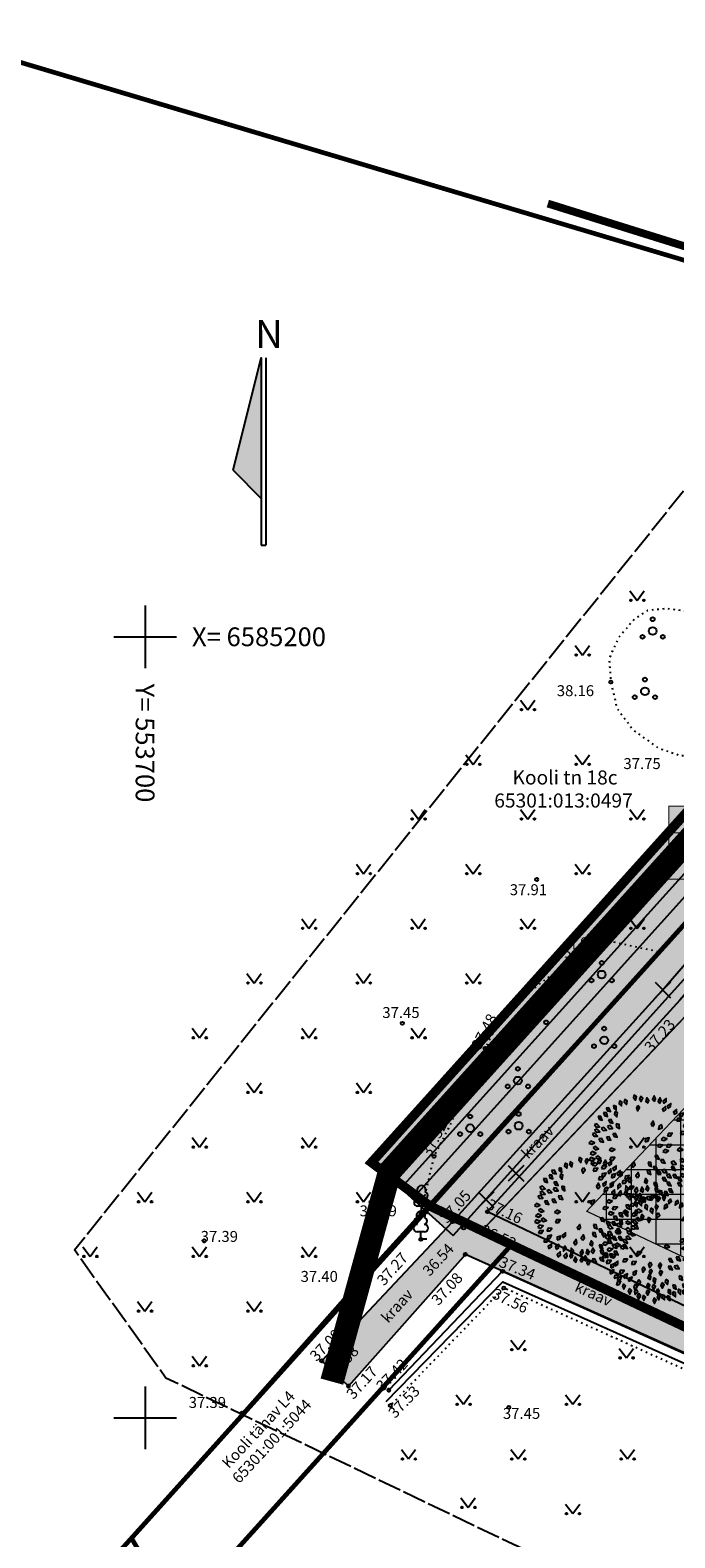
# Model space of a CAD drawing. Units: metres. Extents: x 550065 to 556066, y 6583850 to 6587914.
# Drawn here: x 553693 to 553734, y 6585142 to 6585239 of the extents above; entities that cross this region are included whole.
import ezdxf
from ezdxf.enums import TextEntityAlignment as Align

# ---------------------------------------------------------------- set-up
doc = ezdxf.new("R2010")
doc.units = ezdxf.units.M
doc.header["$LTSCALE"] = 0.5
for name, pattern in [('DASHDOT', [25.4, 12.7, -6.35, 0, -6.35]), ('DASHED', [0.75, 0.5, -0.25]), ('DASHED2', [0.375, 0.25, -0.125]), ('KATASTRIPIIR', [7, 4, -1, 1, -1]), ('KOLVIK', [1.25, 0.25, -1]), ('KRAAVIPERV', [0.02, 0.01, 0.01]), ('TOOPIIR', [7, 6, -1])]:
    doc.linetypes.add(name, pattern=pattern)
doc.layers.get('0').update_dxf_attribs({"linetype": 'CONTINUOUS'})
for name, color, linetype in [('0-PJ_Krunt_Ehitusoigus', 7, 'CONTINUOUS'), ('0_DP_Plan Piire', 15, 'ZIGZAG'), ('0_Hoonestusala', 5, 'CONTINUOUS'), ('0_Nooled_krundi text', 7, 'CONTINUOUS'), ('0_Piirang_mntkaitsevoond', 14, '+_tihe'), ('0_PJ_Likvideeriav', 1, 'CONTINUOUS'), ('0_PJ_mootkett', 7, 'CONTINUOUS'), ('0_PJ_Plan tee', 7, 'CONTINUOUS'), ('0_TV_Sadevesi', 5, 'CONTINUOUS'), ('1_Leppemargid', 7, 'CONTINUOUS'), ('1_xref', 7, 'CONTINUOUS'), ('AED', 7, 'CONTINUOUS'), ('DP_haljastus_plan', 86, 'CONTINUOUS'), ('DP_Hoonestus', 5, 'CONTINUOUS'), ('DP_krunt', 1, 'CONTINUOUS'), ('DP_Plan_ala', 214, 'DASHDOT'), ('HALJASTUS', 74, 'CONTINUOUS'), ('KORGUS-EH2000', 134, 'CONTINUOUS'), ('maakaabli ettepanek', 20, 'CONTINUOUS'), ('mootpiir', 6, 'CONTINUOUS'), ('PIIR', 32, 'CONTINUOUS'), ('PUU', 74, 'CONTINUOUS'), ('TREE', 3, 'CONTINUOUS'), ('VEEKOGU', 140, 'CONTINUOUS'), ('VORK', 7, 'CONTINUOUS'), ('VORMISTUS', 7, 'CONTINUOUS')]:
    doc.layers.add(name, color=color, linetype=linetype)
doc.layers.add('00-ABI', color=220, linetype='CONTINUOUS', plot=False)
doc.layers.add('0_Maakasutus E', color=7, linetype='DASHED', true_color=0xffd700, transparency=0.5)
doc.layers.add('0_Maakasutus L', color=8, linetype='DASHED', transparency=0.5)
doc.layers.get('00-ABI').off()
doc.styles.add('ITALIC', font='italic.shx')
doc.styles.add('ROMANS', font='ROMANS.shx')
doc.styles.get("Standard").update_dxf_attribs({"font": 'ISOCP'})
doc.linetypes.add('+_tihe', pattern='A,8,-4,["+",Standard,S=2.54,R=0,X=-2.54,Y=-1.27],-3', length=15)
doc.linetypes.add('HEKK', pattern='A,0,0,[133,mkm,S=0.6,R=0,X=0,Y=0],-2.3,[133,mkm,S=0.3,R=0,X=0.3,Y=0],-2.3', length=4.6)
doc.linetypes.add('VO_AED', pattern='A,2.5,[135,mkm,S=0.6,R=0,X=0,Y=0],5,[135,mkm,S=0.6,R=180,X=0,Y=0],2.5', length=10)
doc.linetypes.add('ZIGZAG', pattern='A,0.00254,-5.08,[131,ltypeshp.shx,S=5.08,R=0,X=-5.08,Y=0],-10.16,[131,ltypeshp.shx,S=5.08,R=180,X=5.08,Y=0],-5.08', length=20.32254)

# ---------------------------------------------------------------- blocks, each defined once
blk = doc.blocks.new('PTREE15')
at = {"color": 0, "linetype": 'ByBlock'}
for points in [[(-0.217, 0.454), (-0.222, 0.425), (-0.2, 0.403), (-0.194, 0.44)], [(-0.174, 0.463), (-0.178, 0.434), (-0.155, 0.412), (-0.15, 0.45)], [(-0.136, 0.498), (-0.139, 0.468), (-0.116, 0.447), (-0.112, 0.485)], [(-0.048, 0.525), (-0.064, 0.499), (-0.052, 0.47), (-0.032, 0.503)], [(0.015, 0.509), (-0.001, 0.484), (0.009, 0.455), (0.031, 0.486)], [(0.065, 0.519), (0.053, 0.492), (0.069, 0.465), (0.084, 0.5)], [(0.133, 0.482), (0.112, 0.462), (0.115, 0.431), (0.143, 0.456)], [(0.206, 0.467), (0.182, 0.451), (0.18, 0.419), (0.212, 0.441)], [(-0.429, 0.309), (-0.419, 0.281), (-0.389, 0.272), (-0.401, 0.308)], [(-0.377, 0.342), (-0.368, 0.314), (-0.339, 0.303), (-0.349, 0.34)], [(-0.316, 0.358), (-0.315, 0.328), (-0.289, 0.311), (-0.291, 0.349)], [(-0.307, 0.42), (-0.298, 0.392), (-0.269, 0.381), (-0.279, 0.418)], [(-0.211, 0.372), (-0.222, 0.345), (-0.207, 0.318), (-0.191, 0.353)], [(-0.149, 0.329), (-0.16, 0.302), (-0.144, 0.275), (-0.129, 0.31)], [(-0.118, 0.424), (-0.121, 0.394), (-0.097, 0.373), (-0.094, 0.411)], [(-0.083, 0.302), (-0.094, 0.275), (-0.079, 0.248), (-0.063, 0.283)], [(-0.061, 0.39), (-0.067, 0.361), (-0.046, 0.338), (-0.038, 0.375)], [(-0.009, 0.426), (-0.02, 0.399), (-0.005, 0.372), (0.011, 0.407)], [(0.014, 0.342), (-0.006, 0.32), (-0.001, 0.289), (0.026, 0.317)], [(0.098, 0.431), (0.073, 0.415), (0.07, 0.384), (0.103, 0.404)], [(0.251, 0.438), (0.226, 0.423), (0.223, 0.391), (0.255, 0.411)], [(0.291, 0.301), (0.262, 0.296), (0.248, 0.268), (0.285, 0.274)], [(0.346, 0.398), (0.32, 0.385), (0.314, 0.354), (0.348, 0.371)], [(0.38, 0.339), (0.351, 0.331), (0.34, 0.302), (0.376, 0.312)], [(-0.488, 0.207), (-0.467, 0.186), (-0.436, 0.191), (-0.463, 0.218)], [(-0.448, 0.25), (-0.433, 0.224), (-0.402, 0.22), (-0.42, 0.253)], [(-0.414, 0.161), (-0.396, 0.139), (-0.364, 0.14), (-0.388, 0.17)], [(-0.371, 0.278), (-0.368, 0.248), (-0.341, 0.232), (-0.344, 0.27)], [(-0.298, 0.153), (-0.278, 0.131), (-0.247, 0.133), (-0.272, 0.162)], [(-0.226, 0.225), (-0.218, 0.196), (-0.188, 0.186), (-0.199, 0.222)], [(0.372, 0.241), (0.399, 0.253), (0.405, 0.284), (0.371, 0.268)], [(0.428, 0.203), (0.456, 0.213), (0.466, 0.242), (0.429, 0.231)], [(0.448, 0.152), (0.477, 0.157), (0.491, 0.186), (0.453, 0.178)], [(-0.535, 0.03), (-0.506, 0.023), (-0.482, 0.043), (-0.519, 0.052)], [(-0.516, 0.113), (-0.497, 0.09), (-0.466, 0.091), (-0.49, 0.121)], [(-0.472, 0.108), (-0.449, 0.089), (-0.418, 0.097), (-0.448, 0.121)], [(-0.417, 0.026), (-0.391, 0.011), (-0.363, 0.024), (-0.396, 0.043)], [(-0.361, -0.005), (-0.332, -0.011), (-0.308, 0.009), (-0.345, 0.018)], [(0.069, 0.01), (0.094, -0.005), (0.123, 0.008), (0.09, 0.027)], [(0.229, 0.054), (0.259, 0.058), (0.274, 0.086), (0.236, 0.081)], [(0.302, -0.005), (0.275, 0.007), (0.248, -0.008), (0.282, -0.024)], [(0.411, 0.07), (0.441, 0.067), (0.462, 0.09), (0.424, 0.094)], [(0.466, 0.056), (0.495, 0.05), (0.519, 0.07), (0.481, 0.079)], [(0.473, 0.121), (0.502, 0.116), (0.525, 0.137), (0.488, 0.144)], [(-0.538, -0.094), (-0.508, -0.097), (-0.487, -0.074), (-0.525, -0.07)], [(-0.502, -0.153), (-0.472, -0.153), (-0.454, -0.128), (-0.492, -0.128)], [(-0.493, -0.027), (-0.465, -0.036), (-0.44, -0.017), (-0.476, -0.006)], [(-0.407, -0.073), (-0.436, -0.07), (-0.458, -0.093), (-0.42, -0.097)], [(-0.412, -0.181), (-0.388, -0.164), (-0.387, -0.133), (-0.418, -0.155)], [(-0.338, -0.141), (-0.308, -0.139), (-0.291, -0.113), (-0.329, -0.115)], [(-0.252, -0.167), (-0.223, -0.164), (-0.207, -0.137), (-0.245, -0.141)], [(-0.203, -0.067), (-0.173, -0.067), (-0.155, -0.041), (-0.193, -0.042)], [(-0.066, -0.144), (-0.083, -0.168), (-0.073, -0.198), (-0.051, -0.167)], [(0.112, -0.112), (0.126, -0.138), (0.157, -0.143), (0.139, -0.11)], [(0.19, -0.093), (0.2, -0.121), (0.23, -0.13), (0.217, -0.094)], [(0.255, -0.119), (0.277, -0.139), (0.308, -0.134), (0.28, -0.108)], [(0.427, -0.089), (0.448, -0.11), (0.479, -0.104), (0.452, -0.078)], [(0.46, -0.031), (0.489, -0.035), (0.511, -0.013), (0.474, -0.007)], [(0.479, -0.08), (0.502, -0.098), (0.532, -0.09), (0.502, -0.066)], [(-0.464, -0.259), (-0.436, -0.25), (-0.426, -0.22), (-0.462, -0.232)], [(-0.457, -0.2), (-0.429, -0.191), (-0.419, -0.161), (-0.455, -0.173)], [(-0.423, -0.302), (-0.394, -0.296), (-0.38, -0.268), (-0.417, -0.275)], [(-0.389, -0.326), (-0.361, -0.316), (-0.352, -0.286), (-0.388, -0.298)], [(-0.37, -0.254), (-0.341, -0.251), (-0.325, -0.225), (-0.363, -0.228)], [(-0.324, -0.302), (-0.298, -0.29), (-0.291, -0.259), (-0.326, -0.275)], [(-0.282, -0.331), (-0.254, -0.321), (-0.245, -0.291), (-0.281, -0.304)], [(-0.236, -0.274), (-0.209, -0.261), (-0.202, -0.231), (-0.237, -0.246)], [(-0.131, -0.189), (-0.148, -0.213), (-0.139, -0.243), (-0.116, -0.212)], [(-0.068, -0.318), (-0.06, -0.29), (-0.079, -0.265), (-0.09, -0.302)], [(-0.065, -0.212), (-0.078, -0.239), (-0.064, -0.267), (-0.047, -0.233)], [(0.026, -0.152), (0.014, -0.179), (0.03, -0.206), (0.045, -0.171)], [(0.034, -0.222), (0.022, -0.249), (0.038, -0.276), (0.053, -0.241)], [(0.11, -0.186), (0.122, -0.213), (0.152, -0.22), (0.137, -0.185)], [(0.17, -0.182), (0.186, -0.207), (0.218, -0.209), (0.197, -0.177)], [(0.217, -0.28), (0.223, -0.308), (0.251, -0.322), (0.244, -0.284)], [(0.312, -0.295), (0.328, -0.32), (0.359, -0.322), (0.339, -0.29)], [(0.355, -0.203), (0.374, -0.225), (0.405, -0.224), (0.381, -0.194)], [(0.392, -0.252), (0.411, -0.274), (0.442, -0.273), (0.418, -0.243)], [(0.429, -0.174), (0.448, -0.197), (0.479, -0.196), (0.455, -0.166)], [(-0.399, -0.37), (-0.37, -0.363), (-0.358, -0.334), (-0.395, -0.343)], [(-0.331, -0.358), (-0.342, -0.385), (-0.327, -0.412), (-0.311, -0.377)], [(-0.273, -0.404), (-0.284, -0.431), (-0.269, -0.459), (-0.253, -0.424)], [(-0.213, -0.362), (-0.229, -0.387), (-0.219, -0.416), (-0.197, -0.385)], [(-0.204, -0.412), (-0.223, -0.435), (-0.216, -0.465), (-0.191, -0.436)], [(-0.18, -0.319), (-0.195, -0.344), (-0.185, -0.373), (-0.164, -0.341)], [(-0.094, -0.416), (-0.106, -0.443), (-0.09, -0.47), (-0.075, -0.435)], [(-0.09, -0.35), (-0.102, -0.377), (-0.086, -0.404), (-0.071, -0.369)], [(-0.036, -0.361), (-0.047, -0.389), (-0.032, -0.416), (-0.016, -0.381)], [(-0.034, -0.298), (-0.039, -0.327), (-0.019, -0.35), (-0.011, -0.313)], [(0.003, -0.409), (-0.008, -0.437), (0.007, -0.464), (0.022, -0.428)], [(0.049, -0.346), (0.038, -0.373), (0.053, -0.401), (0.069, -0.366)], [(0.086, -0.314), (0.081, -0.343), (0.103, -0.366), (0.109, -0.328)], [(0.109, -0.414), (0.109, -0.443), (0.135, -0.461), (0.134, -0.423)], [(0.157, -0.367), (0.161, -0.396), (0.188, -0.411), (0.183, -0.373)], [(0.157, -0.437), (0.157, -0.466), (0.181, -0.486), (0.182, -0.448)], [(0.209, -0.412), (0.207, -0.442), (0.231, -0.462), (0.234, -0.424)], [(0.252, -0.36), (0.259, -0.389), (0.288, -0.402), (0.279, -0.365)], [(0.253, -0.421), (0.253, -0.451), (0.278, -0.469), (0.278, -0.431)], [(0.312, -0.373), (0.318, -0.402), (0.346, -0.416), (0.339, -0.378)], [(0.368, -0.305), (0.383, -0.331), (0.415, -0.334), (0.395, -0.301)], [(-0.18, -0.455), (-0.195, -0.48), (-0.183, -0.509), (-0.163, -0.476)], [(-0.133, -0.47), (-0.144, -0.497), (-0.129, -0.524), (-0.114, -0.489)], [(-0.028, -0.497), (-0.04, -0.524), (-0.024, -0.552), (-0.009, -0.517)], [(0.013, -0.462), (0.001, -0.49), (0.017, -0.517), (0.032, -0.482)], [(0.049, -0.466), (0.048, -0.495), (0.072, -0.515), (0.074, -0.477)], [(0.101, -0.476), (0.102, -0.506), (0.128, -0.523), (0.126, -0.485)]]:
    blk.add_lwpolyline(points, close=True, dxfattribs=at)
blk = doc.blocks.new('TREE1')
at = {"layer": 'TREE', "xscale": 4000, "yscale": 4000, "zscale": 4000}
blk.add_blockref('PTREE15', (0, 46), dxfattribs=at)
blk = doc.blocks.new('A$C1C780907')
at = {"layer": 'DP_haljastus_plan', "xscale": 0.1852199999848381, "yscale": 0.1852199999848381, "zscale": 0.1852199999848381}
blk.add_blockref('TREE1', (398, 400), dxfattribs=at)
blk = doc.blocks.new('Ehitusoigus_alus')
at = {"layer": '0-PJ_Krunt_Ehitusoigus', "ltscale": 10, "true_color": 0xffffff}
h = blk.add_hatch(color=7, dxfattribs=at)
h.dxf.hatch_style = 1
h.paths.add_polyline_path([(562545.72, 6581264.97), (562545.72, 6581280.58), (562575.72, 6581280.58), (562575.72, 6581264.97)])
at = {"layer": '0-PJ_Krunt_Ehitusoigus', "ltscale": 10, "const_width": 0.2}
blk.add_lwpolyline([(562545.72, 6581264.97), (562545.72, 6581280.58), (562575.72, 6581280.58), (562575.72, 6581264.97), (562545.72, 6581264.97)], dxfattribs=at)
blk = doc.blocks.new('A$C7bd7431a')
at = {"layer": 'VORMISTUS', "ltscale": 50}
h = blk.add_hatch(color=256, dxfattribs=at)
h.dxf.hatch_style = 1
h.paths.add_polyline_path([(14.4, 96), (0, 38.4), (14.4, 24)])
at = {"layer": '1_Leppemargid', "ltscale": 50}
for points in [[(0, 38.4), (14.4, 24)], [(14.4, 0), (16.8, 0)]]:
    blk.add_lwpolyline(points, dxfattribs=at)
at = {"layer": 'VORMISTUS', "ltscale": 50}
for points in [[(0, 38.4), (14.4, 96), (14.4, 0)], [(16.8, 96), (16.8, 0)]]:
    blk.add_lwpolyline(points, dxfattribs=at)
at = {"layer": 'VORMISTUS', "ltscale": 50, "insert": (11.28, 115.46), "char_height": 14.4, "attachment_point": 1}
blk.add_mtext_dynamic_manual_height_columns('{\\fArial Narrow|b0|i0|c186|p34;N}', width=2.3525, gutter_width=4.8, heights=[0], dxfattribs=at)
blk = doc.blocks.new('*U37')
at = {"layer": 'DP_haljastus_plan', "xscale": 0.00874871531186015, "yscale": 0.00874871531186015, "zscale": 0.00874871531186015}
blk.add_blockref('A$C1C780907', (-3.468, -3.488), dxfattribs=at)
blk = doc.blocks.new('*U38')
at = {"layer": '00-ABI', "color": 0, "linetype": 'ByBlock', "lineweight": -2, "transparency": 16777216}
for p in [(0, 0), (5.3, 0)]:
    blk.add_blockref('*U37', p, dxfattribs=at)
blk = doc.blocks.new('LEHTP1')
at = {"color": 0, "linetype": 'Continuous'}
for p, q in [((0.48, 0.95), (-0.48, 0.95)), ((0, 0), (0, 0.95)), ((0.76, 0), (0, 0))]:
    blk.add_line(p, q, dxfattribs=at)
for centre, radius, start, end in [((-0.34, 2.35), 0.465, 109.0217, 253.1415), ((0, 3.04), 0.554, 332.5799, 207.4201), ((0.34, 2.35), 0.465, 286.8508, 70.9859), ((-0.47, 1.42), 0.475, 90.0016, 269.3953), ((0.47, 1.42), 0.475, 270.6047, 89.9984)]:
    blk.add_arc(centre, radius, start, end, dxfattribs=at)
blk = doc.blocks.new('MURU')
at = {"color": 0, "linetype": 'Continuous'}
for p, q in [((-0.93, 1.21), (0, 0)), ((0, 0), (0.89, 1.21))]:
    blk.add_line(p, q, dxfattribs=at)
for centre in [(-0.8, 0), (0.86, 0)]:
    blk.add_ellipse(centre, major_axis=(0.0778, 0.0778), ratio=1, start_param=5.497787, end_param=11.780972, dxfattribs=at)
blk = doc.blocks.new('PQQSAS')
at = {"color": 0, "linetype": 'Continuous'}
for centre, radius in [((0, 0), 0.5), ((0, 1.5), 0.25), ((-1.3, -0.75), 0.25), ((1.3, -0.75), 0.25)]:
    blk.add_circle(centre, radius, dxfattribs=at)
blk = doc.blocks.new('VKORIS')
at = {"color": 0, "linetype": 'Continuous'}
for p, q in [((0, 4), (0, -4)), ((-4, 0), (4, 0))]:
    blk.add_line(p, q, dxfattribs=at)
blk = doc.blocks.new('Kooli tn 18d')
at = {"layer": 'AED', "linetype": 'VO_AED', "ltscale": 0.5, "flags": 128}
for points in [[(553759.319, 6585209.292), (553751.206, 6585199.961), (553745.018, 6585193.37), (553732.771, 6585179.763), (553713.323, 6585158.347), (553706.199, 6585150.305)], [(553715.593, 6585151.774), (553722.872, 6585159.385), (553780.171, 6585133.437), (553781.823, 6585135.115), (553786.768, 6585131.907)]]:
    blk.add_lwpolyline(points, dxfattribs=at)
at = {"layer": 'HALJASTUS', "linetype": 'KOLVIK', "ltscale": 0.5, "flags": 128}
for points in [[(553734.948, 6585201.596), (553733.35, 6585201.803), (553732.136, 6585201.685), (553731.289, 6585201.1), (553730.294, 6585199.954), (553729.686, 6585198.609), (553729.8, 6585197.109), (553730.184, 6585195.442), (553731.233, 6585194.024), (553732.835, 6585192.883), (553734.283, 6585192.386), (553735.984, 6585192.533), (553737.513, 6585192.938), (553738.356, 6585193.674), (553739.023, 6585194.834), (553739.299, 6585196.492), (553739.104, 6585197.358), (553738.765, 6585199.033), (553737.715, 6585200.506), (553735.966, 6585201.372), (553734.948, 6585201.596)], [(553732.838, 6585179.837), (553729.735, 6585180.499), (553727.27, 6585179.289), (553723.004, 6585176.089), (553721.757, 6585173.656), (553719.626, 6585168.978), (553718.483, 6585166.746), (553717.616, 6585163.074)], [(553786.22, 6585131.248), (553781.982, 6585133.923), (553780.377, 6585132.356), (553722.953, 6585158.317), (553715.697, 6585150.788)]]:
    blk.add_lwpolyline(points, dxfattribs=at)
at = {"layer": 'HALJASTUS', "linetype": 'HEKK', "ltscale": 0.5, "flags": 128}
blk.add_lwpolyline([(553715.415, 6585151.038), (553722.89, 6585158.712), (553780.258, 6585132.952), (553781.91, 6585134.561), (553786.427, 6585131.653)], dxfattribs=at)
at = {"layer": 'KORGUS-EH2000', "linetype": 'Continuous'}
for centre in [(553729.8, 6585197.109), (553725.056, 6585184.467), (553729.735, 6585180.499), (553716.46, 6585175.259), (553721.757, 6585173.656), (553718.483, 6585166.746), (553717.68, 6585163.074), (553719.675, 6585162.558), (553721.907, 6585163.202), (553720.385, 6585162.153), (553721.551, 6585161.86), (553703.776, 6585161.329), (553717.64, 6585161.432), (553720.49, 6585160.462), (553722.872, 6585159.385), (553713.323, 6585158.347), (553722.953, 6585158.317), (553711.298, 6585153.648), (553711.973, 6585152.906), (553713.012, 6585152.031), (553715.593, 6585151.774), (553706.199, 6585150.305), (553715.697, 6585150.788), (553723.273, 6585150.68)]:
    blk.add_circle(centre, 0.1, dxfattribs=at)
at = {"layer": 'mootpiir', "linetype": 'TOOPIIR', "ltscale": 0.5, "flags": 128}
blk.add_lwpolyline([(553770.461, 6585113.884), (553753.081, 6585127.749), (553701.333, 6585152.549), (553695.474, 6585160.75), (553741.364, 6585217.966), (553748.199, 6585237.299), (553824.943, 6585214.256), (553818.303, 6585195.119), (553825.529, 6585184.574), (553816.741, 6585166.804), (553803.853, 6585158.212), (553791.551, 6585132.045)], close=True, dxfattribs=at)
at = {"layer": 'PIIR', "color": 73, "linetype": 'KATASTRIPIIR', "lineweight": 0, "ltscale": 0.5}
blk.add_lwpolyline([(554225, 6585064.96), (554079.85, 6585113.31), (554070.01, 6585113.7), (554066.25, 6585115.15), (553945.45, 6585157.36), (553859.51, 6585184.6), (553837.66, 6585191.67), (553798, 6585204.4), (553764.68, 6585215.1), (553598.73, 6585264.61), (553526.19, 6585291.17), (553484.17, 6585322.99), (553445.32, 6585352.5), (553447.51, 6585355.8), (553409.43, 6585383.84), (553373.85, 6585410.13), (553326.82, 6585444.72), (553295.17, 6585468.45), (553289.95, 6585473.07), (553265.19, 6585493.93), (553246, 6585512.69), (553226.77, 6585527.31), (553204.02, 6585535.5), (553175.13, 6585557.01)], dxfattribs=at)
at = {"layer": 'PIIR', "color": 1, "linetype": 'KATASTRIPIIR', "lineweight": 0, "ltscale": 0.5}
for points in [[(553651.04, 6585249), (553764.68, 6585215.1), (553718.25, 6585163.55), (553699.13, 6585142.3), (553676.31, 6585117.14), (553649.55, 6585087.81), (553604.03, 6585134.29), (553597.99, 6585140.46), (553605.83, 6585173.59), (553639.75, 6585211.15)], [(553723.44, 6585161.08), (553718.25, 6585163.55), (553764.68, 6585215.1), (553798, 6585204.4), (553774.12, 6585137.06), (553761.52, 6585143)], [(553702.03, 6585137.32), (553723.44, 6585161.08), (553761.52, 6585143), (553722.75, 6585101.6)]]:
    blk.add_lwpolyline(points, close=True, dxfattribs=at)
at = {"layer": 'PIIR', "color": 240, "linetype": 'KATASTRIPIIR', "lineweight": 0, "ltscale": 0.5}
blk.add_lwpolyline([(553699.13, 6585142.3), (553718.25, 6585163.55), (553723.44, 6585161.08), (553702.03, 6585137.32)], close=True, dxfattribs=at)
at = {"layer": 'VEEKOGU', "linetype": 'KRAAVIPERV', "ltscale": 0.5, "flags": 128}
blk.add_lwpolyline([(553711.298, 6585153.648), (553719.675, 6585162.558), (553720.681, 6585163.656), (553733.071, 6585177.329), (553747.963, 6585194.583), (553760.359, 6585208.713), (553761.035, 6585208.587), (553761.413, 6585208.106), (553748.983, 6585193.788), (553734.225, 6585176.748), (553721.907, 6585163.202), (553740.849, 6585154.156), (553756.869, 6585146.755), (553774.527, 6585138.495), (553774.527, 6585138.495), (553784.213, 6585165.691), (553787.38, 6585176.221), (553793.242, 6585192.998), (553794.539, 6585195.937), (553796.665, 6585197.791), (553802.781, 6585199.895), (553803.618, 6585199.33), (553803.053, 6585198.555), (553796.896, 6585196.665), (553795.468, 6585195.227), (553794.246, 6585192.563), (553789.265, 6585176.319), (553785.906, 6585165.625), (553776.226, 6585138.92), (553776.226, 6585138.92), (553776.039, 6585138.08), (553780.523, 6585135.906), (553780.857, 6585134.726), (553779.962, 6585134.018), (553772.755, 6585136.782), (553756.175, 6585144.301), (553739.707, 6585151.823), (553720.49, 6585160.462), (553713.012, 6585152.031)], dxfattribs=at)
at = {"layer": 'HALJASTUS', "xscale": 0.5, "yscale": 0.5, "zscale": 0.5}
for p in [(553731.484, 6585202.335), (553727.984, 6585198.835), (553724.484, 6585195.335), (553720.984, 6585191.835), (553727.984, 6585191.835), (553717.484, 6585188.335), (553724.484, 6585188.335), (553731.484, 6585188.335), (553713.984, 6585184.835), (553720.984, 6585184.835), (553727.984, 6585184.835), (553710.484, 6585181.335), (553717.484, 6585181.335), (553724.484, 6585181.335), (553731.484, 6585181.335), (553706.984, 6585177.835), (553713.984, 6585177.835), (553720.984, 6585177.835), (553703.484, 6585174.335), (553710.484, 6585174.335), (553717.484, 6585174.335), (553706.984, 6585170.835), (553713.984, 6585170.835), (553703.484, 6585167.335), (553710.484, 6585167.335), (553717.484, 6585167.335), (553731.484, 6585167.335), (553699.984, 6585163.835), (553706.984, 6585163.835), (553713.984, 6585163.835), (553727.984, 6585163.835), (553696.484, 6585160.335), (553703.484, 6585160.335), (553710.484, 6585160.335), (553731.484, 6585160.335), (553699.984, 6585156.835), (553706.984, 6585156.835), (553723.863, 6585154.369), (553703.484, 6585153.335), (553730.795, 6585153.838), (553720.363, 6585150.869), (553727.363, 6585150.869), (553716.863, 6585147.369), (553723.863, 6585147.369), (553730.863, 6585147.369), (553720.676, 6585144.266), (553727.363, 6585143.869)]:
    blk.add_blockref('MURU', p, dxfattribs=at)
at = {"layer": 'HALJASTUS', "linetype": 'Continuous', "xscale": 0.5, "yscale": 0.5, "zscale": 0.5}
for p in [(553732.478, 6585200.372), (553731.98, 6585196.513), (553729.217, 6585178.377), (553725.01, 6585175.695), (553729.375, 6585174.169), (553723.853, 6585171.592), (553720.802, 6585168.542), (553723.905, 6585168.7)]:
    blk.add_blockref('PQQSAS', p, dxfattribs=at)
at = {"layer": 'PUU', "linetype": 'Continuous', "xscale": 0.5, "yscale": 0.5, "zscale": 0.5}
for p in [(553717.68, 6585163.074), (553717.64, 6585161.432)]:
    blk.add_blockref('LEHTP1', p, dxfattribs=at)
at = {"layer": 'VORK', "xscale": 0.5, "yscale": 0.5, "zscale": 0.5}
for p in [(553700, 6585200), (553700, 6585150)]:
    blk.add_blockref('VKORIS', p, dxfattribs=at)
at = {"layer": 'KORGUS-EH2000', "ltscale": 0.5, "style": 'ITALIC'}
for s, p in [(' 38.16 ', (553726.129, 6585196.902)), (' 37.75 ', (553730.393, 6585192.234)), (' 37.91 ', (553723.121, 6585184.161)), (' 37.45 ', (553714.965, 6585176.3)), (' 37.29 ', (553713.512, 6585163.603)), (' 37.39 ', (553703.344, 6585161.965)), (' 37.40 ', (553709.736, 6585159.404)), (' 37.39 ', (553702.578, 6585151.336)), (' 37.45 ', (553722.68, 6585150.636))]:
    blk.add_text(s, height=0.7, dxfattribs=at).set_placement(p, align=Align.TOP_LEFT)
for s, rotation, p in [(' 37.61 ', 26.31809, (553726.358, 6585179.918)), (' 37.48 ', 62.41192, (553720.736, 6585173.65)), (' 37.23 ', 48.95755, (553731.736, 6585173.643)), (' 37.32 ', 62.47093, (553717.528, 6585166.779)), (' 37.05 ', 48.51655, (553718.665, 6585162.704)), (' 37.16 ', 334.35899, (553721.887, 6585164.149)), (' 36.52 ', 335.27269, (553721.48, 6585162.511)), (' 36.54 ', 47.29061, (553717.542, 6585159.332)), (' 37.27 ', 48.22452, (553714.624, 6585158.717)), (' 37.34 ', 337.73175, (553722.651, 6585160.442)), (' 37.08 ', 47.45588, (553718.107, 6585157.461)), (' 37.56 ', 334.44993, (553722.253, 6585158.422)), (' 37.09 ', 45.86153, (553710.317, 6585153.898)), (' 36.58 ', 46.72266, (553711.443, 6585152.8)), (' 37.17 ', 47.98863, (553712.665, 6585151.443)), (' 37.42 ', 46.18854, (553714.564, 6585151.983)), (' 37.53 ', 46.33222, (553715.342, 6585150.254))]:
    blk.add_text(s, height=0.7, rotation=rotation, dxfattribs=at).set_placement(p, align=Align.TOP_LEFT)
at = {"layer": 'PIIR', "color": 1, "linetype": 'Continuous', "lineweight": 0, "ltscale": 0.5, "style": 'ROMANS'}
for s, p in [('Kooli tn 18c', (553723.51, 6585190.546)), ('65301:013:0497', (553722.341, 6585189.07))]:
    blk.add_text(s, height=0.9, dxfattribs=at).set_placement(p)
for s, p in [('Kooli tänav L4', (553705.359, 6585146.713)), ('65301:001:5044', (553706.012, 6585145.747))]:
    blk.add_text(s, height=0.7, rotation=47.11458, dxfattribs=at).set_placement(p)
at = {"layer": 'VEEKOGU', "linetype": 'Continuous', "style": 'ROMANS'}
for rotation, p in [(46.01698, (553725.115, 6585167.663)), (335.31283, (553728.699, 6585157.943)), (48.12213, (553716.117, 6585157.174))]:
    blk.add_text('kraav', height=0.7, rotation=rotation, dxfattribs=at).set_placement(p, align=Align.MIDDLE_CENTER)
at = {"layer": 'VORK', "style": 'ROMANS'}
blk.add_text('X= 6585200', height=1.2, dxfattribs=at).set_placement((553703, 6585200), align=Align.MIDDLE_LEFT)
blk.add_text('Y= 553700', height=1.2, rotation=270, dxfattribs=at).set_placement((553700, 6585197), align=Align.MIDDLE_LEFT)

msp = doc.modelspace()

# ---------------------------------------------------------------- hatches: boundary and pattern name
at = {"layer": '0_DP_Plan Piire'}
h = msp.add_hatch(color=256, dxfattribs=at)
h.dxf.hatch_style = 1
edge = h.paths.add_edge_path()
edge.add_line((553719.708, 6585161.684), (553771.9, 6585219.636))
edge.add_arc((553776.358, 6585215.62), 6, 72.51973, 137.99333, ccw=False)
edge.add_line((553778.161, 6585221.343), (553761.133, 6585226.982))
edge.add_arc((553759.253, 6585221.284), 6, -42.00667, 71.74055, ccw=False)
edge.add_line((553763.712, 6585217.268), (553716.364, 6585164.696))
edge.add_line((553716.364, 6585164.696), (553719.708, 6585161.684))
at = {"layer": '0_Maakasutus E'}
h = msp.add_hatch(color=256, dxfattribs=at)
h.dxf.hatch_style = 1
h.paths.add_polyline_path([(553721.546, 6585161.981), (553743.507, 6585185.129), (553746.282, 6585180.514), (553784.714, 6585166.932), (553774.12, 6585137.06), (553761.541, 6585143.023)])
h.paths.add_polyline_path([(553768.655, 6585213.824), (553798, 6585204.4), (553784.713, 6585166.932), (553746.282, 6585180.514), (553743.502, 6585185.124)])
at = {"layer": '0_Maakasutus L'}
h = msp.add_hatch(color=256, dxfattribs=at)
h.dxf.hatch_style = 1
h.paths.add_polyline_path([(553721.546, 6585161.981), (553718.25, 6585163.55), (553714.485, 6585166.346), (553759.707, 6585216.638), (553764.68, 6585215.1), (553768.655, 6585213.824), (553743.502, 6585185.124)])
at = {"layer": 'DP_Hoonestus', "lineweight": 0, "ltscale": 2}
h = msp.add_hatch(dxfattribs=at)
h.set_pattern_fill('NET', color=256, scale=0.5)
h.paths.add_polyline_path([(553748.437, 6585184.686), (553769.932, 6585209.212), (553792.852, 6585201.852), (553782.279, 6585172.035), (553748.967, 6585183.808)])
h.paths.add_polyline_path([(553728.255, 6585163.228), (553742.041, 6585177.77), (553779.606, 6585164.495), (553771.831, 6585142.572)])
at = {"layer": 'VEEKOGU', "linetype": 'KRAAVIPERV', "ltscale": 0.5}
h = msp.add_hatch(dxfattribs=at)
h.set_pattern_fill('ANSI36', color=256, scale=0.089)
h.set_pattern_definition([(45, (0, 0), (0.14985802402, 0.549479421408), [0.7064375, -0.1412875, 0, -0.1412875])])
h.paths.add_polyline_path([(553711.298, 6585153.648), (553719.675, 6585162.558), (553720.681, 6585163.656), (553733.071, 6585177.329), (553747.963, 6585194.583), (553760.359, 6585208.713), (553761.035, 6585208.587), (553761.413, 6585208.106), (553748.983, 6585193.788), (553734.225, 6585176.748), (553721.907, 6585163.202), (553740.849, 6585154.156), (553756.869, 6585146.755), (553774.527, 6585138.495), (553784.213, 6585165.691), (553787.38, 6585176.221), (553793.242, 6585192.998), (553794.539, 6585195.937), (553796.665, 6585197.791), (553802.781, 6585199.895), (553803.618, 6585199.33), (553803.053, 6585198.555), (553796.896, 6585196.665), (553795.468, 6585195.227), (553794.246, 6585192.563), (553789.265, 6585176.319), (553785.906, 6585165.625), (553776.226, 6585138.92), (553776.039, 6585138.08), (553780.523, 6585135.906), (553780.857, 6585134.726), (553779.962, 6585134.018), (553772.755, 6585136.782), (553756.175, 6585144.301), (553739.707, 6585151.823), (553720.49, 6585160.462), (553713.012, 6585152.031)])

# ---------------------------------------------------------------- linework, layer by layer
at = {"layer": '0_DP_Plan Piire', "ltscale": 0.2, "flags": 128}
msp.add_lwpolyline([(553714.485, 6585166.346), (553762.228, 6585219.358)], dxfattribs=at)
at = {"layer": '0_Nooled_krundi text', "ltscale": 10, "const_width": 0.06}
for points in [[(553733.511, 6585187.455), (553742.511, 6585187.455)], [(553733.511, 6585185.894), (553742.511, 6585185.894)]]:
    msp.add_lwpolyline(points, dxfattribs=at)
at = {"layer": '0_Piirang_mntkaitsevoond', "const_width": 0.5, "flags": 128}
msp.add_lwpolyline([(553725.769, 6585227.735), (553852.854, 6585187.996)], dxfattribs=at)
at = {"layer": '0_PJ_Likvideeriav', "flags": 128}
for points in [[(553732.627, 6585177.885), (553733.627, 6585176.885)], [(553733.627, 6585177.885), (553732.627, 6585176.885)], [(553723.238, 6585166.146), (553724.238, 6585165.146)], [(553724.238, 6585166.146), (553723.238, 6585165.146)], [(553721.309, 6585164.47), (553722.309, 6585163.47)], [(553722.309, 6585164.47), (553721.309, 6585163.47)]]:
    msp.add_lwpolyline(points, dxfattribs=at)
at = {"layer": '0_PJ_Plan tee', "flags": 128}
msp.add_lwpolyline([(553719.708, 6585161.684), (553771.9, 6585219.636, -0.293717), (553778.161, 6585221.343), (553761.133, 6585226.982, -0.541528), (553763.712, 6585217.268), (553716.364, 6585164.696)], format="xyb", close=True, dxfattribs=at)
msp.add_lwpolyline([(553715.228, 6585165.677), (553716.342, 6585164.673)], dxfattribs=at)
at = {"layer": '0_TV_Sadevesi', "color": 143, "linetype": 'DASHED2', "ltscale": 20, "true_color": 0x7aafdf, "const_width": 1.5, "flags": 128}
for points in [[(553715.413, 6585165.51), (553764.76, 6585220.301)], [(553711.953, 6585152.32), (553715.652, 6585165.774)]]:
    msp.add_lwpolyline(points, dxfattribs=at)
at = {"layer": '1_xref', "lineweight": 0, "ltscale": 2, "const_width": 0.3}
msp.add_lwpolyline([(554225, 6585064.96), (554079.85, 6585113.31), (554070.01, 6585113.7), (554066.25, 6585115.15), (553945.45, 6585157.36), (553859.51, 6585184.6), (553837.66, 6585191.67), (553798, 6585204.4), (553764.68, 6585215.1), (553598.73, 6585264.61), (553526.19, 6585291.17), (553484.17, 6585322.99), (553445.32, 6585352.5), (553447.51, 6585355.8), (553409.43, 6585383.84), (553373.85, 6585410.13), (553326.82, 6585444.72), (553295.17, 6585468.45), (553289.95, 6585473.07), (553265.19, 6585493.93), (553246, 6585512.69), (553226.77, 6585527.31), (553204.02, 6585535.5), (553175.13, 6585557.01)], dxfattribs=at)
for points in [[(553651.04, 6585249), (553764.68, 6585215.1), (553718.25, 6585163.55), (553699.13, 6585142.3), (553676.31, 6585117.14), (553649.55, 6585087.81), (553604.03, 6585134.29), (553597.99, 6585140.46), (553605.83, 6585173.59), (553639.75, 6585211.15)], [(553723.44, 6585161.08), (553718.25, 6585163.55), (553764.68, 6585215.1), (553798, 6585204.4), (553774.12, 6585137.06), (553761.52, 6585143)], [(553699.13, 6585142.3), (553718.25, 6585163.55), (553723.44, 6585161.08), (553702.03, 6585137.32)], [(553702.03, 6585137.32), (553723.44, 6585161.08), (553761.52, 6585143), (553722.75, 6585101.6)]]:
    msp.add_lwpolyline(points, close=True, dxfattribs=at)
at = {"layer": 'DP_Hoonestus', "lineweight": 0, "ltscale": 2, "const_width": 0.075, "flags": 128}
msp.add_lwpolyline([(553728.255, 6585163.228), (553742.041, 6585177.77), (553779.606, 6585164.495), (553771.831, 6585142.572)], close=True, dxfattribs=at)
at = {"layer": 'DP_krunt', "lineweight": 0, "ltscale": 2, "const_width": 0.1, "flags": 128}
for points in [[(553721.546, 6585161.981), (553718.25, 6585163.55), (553714.485, 6585166.346), (553759.707, 6585216.638), (553764.68, 6585215.1), (553768.655, 6585213.824), (553743.502, 6585185.124)], [(553721.546, 6585161.981), (553743.507, 6585185.129), (553746.282, 6585180.514), (553784.714, 6585166.932), (553774.12, 6585137.06), (553761.541, 6585143.023)]]:
    msp.add_lwpolyline(points, close=True, dxfattribs=at)
at = {"layer": 'DP_Plan_ala', "lineweight": 0, "const_width": 0.6}
msp.add_lwpolyline([(553759.707, 6585216.638), (553764.68, 6585215.1), (553798, 6585204.4), (553774.12, 6585137.06), (553723.44, 6585161.08), (553718.25, 6585163.55), (553714.485, 6585166.346), (553759.707, 6585216.638)], close=True, dxfattribs=at)
at = {"layer": 'maakaabli ettepanek', "flags": 128}
msp.add_lwpolyline([(553717.085, 6585164.004), (553766.432, 6585218.796)], dxfattribs=at)
at = {"layer": 'VEEKOGU', "linetype": 'KRAAVIPERV', "ltscale": 0.5, "flags": 128}
msp.add_lwpolyline([(553711.298, 6585153.648), (553719.675, 6585162.558), (553720.681, 6585163.656), (553733.071, 6585177.329), (553747.963, 6585194.583), (553760.359, 6585208.713), (553761.035, 6585208.587), (553761.413, 6585208.106), (553748.983, 6585193.788), (553734.225, 6585176.748), (553721.907, 6585163.202), (553740.849, 6585154.156), (553756.869, 6585146.755), (553774.527, 6585138.495), (553774.527, 6585138.495), (553784.213, 6585165.691), (553787.38, 6585176.221), (553793.242, 6585192.998), (553794.539, 6585195.937), (553796.665, 6585197.791), (553802.781, 6585199.895), (553803.618, 6585199.33), (553803.053, 6585198.555), (553796.896, 6585196.665), (553795.468, 6585195.227), (553794.246, 6585192.563), (553789.265, 6585176.319), (553785.906, 6585165.625), (553776.226, 6585138.92), (553776.226, 6585138.92), (553776.039, 6585138.08), (553780.523, 6585135.906), (553780.857, 6585134.726), (553779.962, 6585134.018), (553772.755, 6585136.782), (553756.175, 6585144.301), (553739.707, 6585151.823), (553720.49, 6585160.462), (553713.012, 6585152.031), (553711.298, 6585153.648)], close=True, dxfattribs=at)

# ---------------------------------------------------------------- block references
at = {"layer": '00-ABI', "rotation": 48.81425387928051}
msp.add_blockref('*U38', (553728.323, 6585163.243), dxfattribs=at)
at = {"layer": '0_Hoonestusala'}
msp.add_blockref('Kooli tn 18d', (0, 0), dxfattribs=at)
at = {"layer": '0_Nooled_krundi text', "linetype": 'Continuous', "xscale": 0.3, "yscale": 0.3, "zscale": 0.3}
msp.add_blockref('Ehitusoigus_alus', (384969.796, 4610804.991), dxfattribs=at)
at = {"layer": '0_PJ_mootkett', "lineweight": 0, "ltscale": 2, "xscale": 0.125, "yscale": 0.125, "zscale": 0.125}
msp.add_blockref('A$C7bd7431a', (553705.625, 6585205.858), dxfattribs=at)
at = {"layer": 'DP_haljastus_plan', "xscale": 0.00874871531186015, "yscale": 0.00874871531186015, "zscale": 0.00874871531186015}
msp.add_blockref('A$C1C780907', (553729.275, 6585157.327), dxfattribs=at)

doc.saveas('drawing.dxf')
